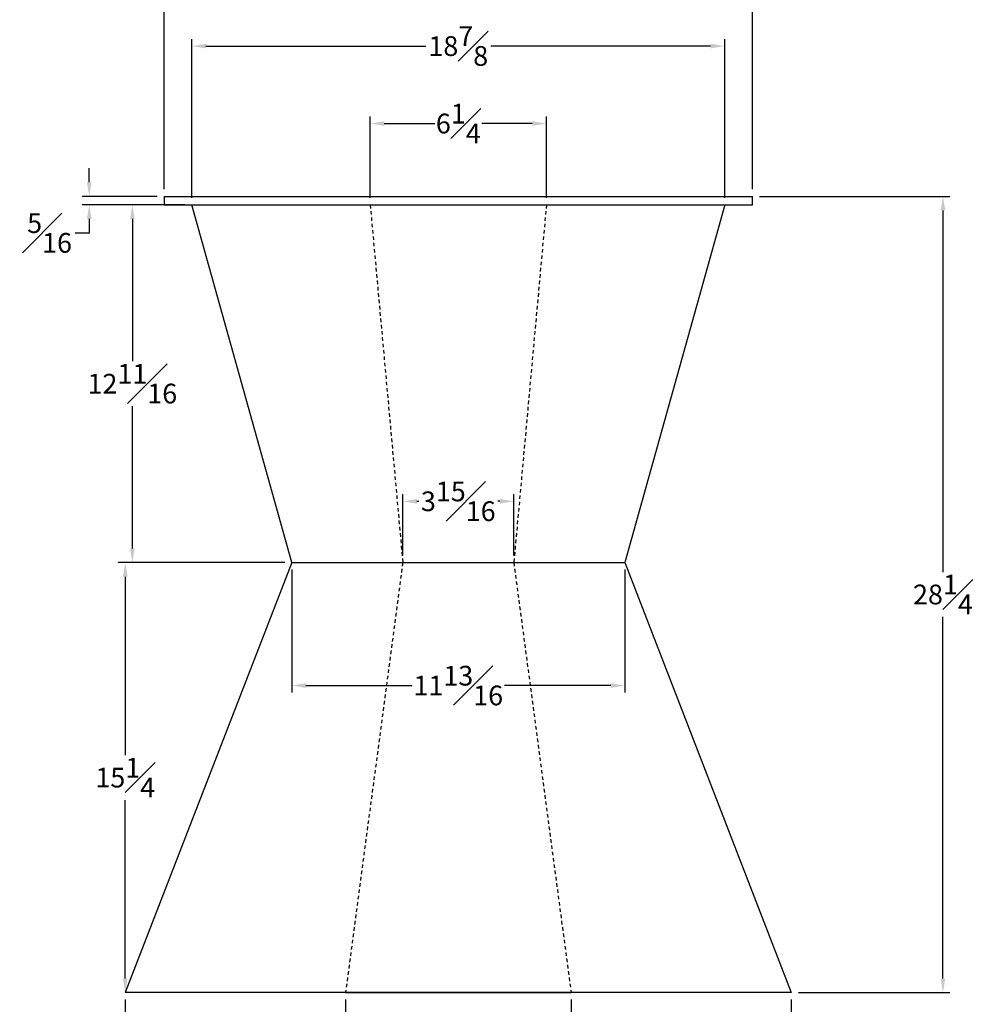
# Model space of a CAD drawing. Units: inches. Extents: x -8.1 to 56.3, y -1.6 to 78.2.
# Drawn here: x -3.9 to 30.2, y 16.4 to 51.4 of the extents above; entities that cross this region are included whole.
import ezdxf

# ---------------------------------------------------------------- set-up
doc = ezdxf.new("R2010")
doc.units = ezdxf.units.IN
doc.header["$MEASUREMENT"] = 0
doc.linetypes.add('HIDDEN2', pattern=[0.1875, 0.125, -0.0625])
doc.styles.get("Standard").update_dxf_attribs({"font": 'arial_0.ttf'})
doc.dimstyles.new('New OWP', dxfattribs={"dimtxt": 0.7, "dimasz": 0.5, "dimexe": 0.25, "dimexo": 0.25, "dimgap": 0.09, "dimtad": 0, "dimtih": 1, "dimtoh": 1, "dimdec": 4, "dimrnd": 0.0625, "dimzin": 0, "dimdsep": 46, "dimlunit": 5, "dimtxsty": 'Standard', "dimcen": 0, "dimadec": 0, "dimazin": 0, "dimtfac": 1, "dimtdec": 4, "dimtofl": 0, "dimtmove": 0, "dimatfit": 3, "dimfxl": 1, "dimfrac": 1, "dimtolj": 1, "dimtzin": 0, "dimarcsym": 0})

# ---------------------------------------------------------------- blocks, each defined once
blk = doc.blocks.new('*D5')
at = {"color": 0, "lineweight": -2, "transparency": 16777216}
for p, q in [((-0.121, 16.602), (-0.121, 9.536)), ((23.501, 16.602), (23.501, 9.536)), ((0.379, 9.786), (10.491, 9.786)), ((23.001, 9.786), (12.889, 9.786))]:
    blk.add_line(p, q, dxfattribs=at)
at = {"color": 0, "transparency": 16777216}
for points in [[(0.379, 9.869), (0.379, 9.703), (-0.121, 9.786)], [(23.001, 9.869), (23.001, 9.703), (23.501, 9.786)]]:
    blk.add_solid(points, dxfattribs=at)
at = {"layer": 'Defpoints', "color": 0, "transparency": 16777216}
for p in [(-0.121, 16.852), (23.501, 16.852), (-0.121, 9.786)]:
    blk.add_point(p, dxfattribs=at)
at = {"color": 0, "transparency": 16777216, "insert": (11.69, 9.786), "char_height": 0.7, "attachment_point": 5}
blk.add_mtext('\\A1;23{\\H1.000000x;\\S5#8;}', dxfattribs=at)
blk = doc.blocks.new('*D6')
at = {"color": 0, "lineweight": -2, "transparency": 16777216}
for p, q in [((7.69, 16.602), (7.69, 13.198)), ((15.69, 16.602), (15.69, 13.198)), ((8.19, 13.448), (11.37, 13.448)), ((15.19, 13.448), (12.011, 13.448))]:
    blk.add_line(p, q, dxfattribs=at)
at = {"color": 0, "transparency": 16777216}
for points in [[(8.19, 13.531), (8.19, 13.365), (7.69, 13.448)], [(15.19, 13.531), (15.19, 13.365), (15.69, 13.448)]]:
    blk.add_solid(points, dxfattribs=at)
at = {"layer": 'Defpoints', "color": 0, "transparency": 16777216}
for p in [(7.69, 16.852), (15.69, 16.852), (7.69, 13.448)]:
    blk.add_point(p, dxfattribs=at)
at = {"color": 0, "transparency": 16777216, "insert": (11.69, 13.448), "char_height": 0.7, "attachment_point": 5}
blk.add_mtext('\\A1;8', dxfattribs=at)
blk = doc.blocks.new('*D7')
at = {"color": 0, "lineweight": -2, "transparency": 16777216}
for p, q in [((5.785, 31.858), (5.785, 27.495)), ((17.596, 31.858), (17.596, 27.495)), ((6.285, 27.745), (10.056, 27.745)), ((17.096, 27.745), (13.324, 27.745))]:
    blk.add_line(p, q, dxfattribs=at)
at = {"color": 0, "transparency": 16777216}
for points in [[(6.285, 27.829), (6.285, 27.662), (5.785, 27.745)], [(17.096, 27.829), (17.096, 27.662), (17.596, 27.745)]]:
    blk.add_solid(points, dxfattribs=at)
at = {"layer": 'Defpoints', "color": 0, "transparency": 16777216}
for p in [(5.785, 32.108), (17.596, 32.108), (5.785, 27.745)]:
    blk.add_point(p, dxfattribs=at)
at = {"color": 0, "transparency": 16777216, "insert": (11.69, 27.745), "char_height": 0.7, "attachment_point": 5}
blk.add_mtext('\\A1;11{\\H1.000000x;\\S13#16;}', dxfattribs=at)
blk = doc.blocks.new('*D8')
at = {"color": 0, "lineweight": -2, "transparency": 16777216}
for p, q in [((9.722, 32.358), (9.722, 34.532)), ((10.222, 34.282), (10.293, 34.282)), ((13.159, 34.282), (13.088, 34.282)), ((13.659, 32.358), (13.659, 34.532))]:
    blk.add_line(p, q, dxfattribs=at)
at = {"color": 0, "transparency": 16777216}
for points in [[(10.222, 34.365), (10.222, 34.198), (9.722, 34.282)], [(13.159, 34.365), (13.159, 34.198), (13.659, 34.282)]]:
    blk.add_solid(points, dxfattribs=at)
at = {"layer": 'Defpoints', "color": 0, "transparency": 16777216}
for p in [(13.659, 34.282), (9.722, 32.108), (13.659, 32.108)]:
    blk.add_point(p, dxfattribs=at)
at = {"color": 0, "transparency": 16777216, "insert": (11.69, 34.282), "char_height": 0.7, "attachment_point": 5}
blk.add_mtext('\\A1;3{\\H1.000000x;\\S15#16;}', dxfattribs=at)
blk = doc.blocks.new('*D9')
at = {"color": 0, "lineweight": -2, "transparency": 16777216}
for p, q in [((22.373, 45.1), (29.129, 45.1)), ((28.879, 44.6), (28.879, 31.773)), ((28.879, 17.352), (28.879, 30.178)), ((23.751, 16.852), (29.129, 16.852))]:
    blk.add_line(p, q, dxfattribs=at)
at = {"color": 0, "transparency": 16777216}
for points in [[(28.796, 44.6), (28.963, 44.6), (28.879, 45.1)], [(28.796, 17.352), (28.963, 17.352), (28.879, 16.852)]]:
    blk.add_solid(points, dxfattribs=at)
at = {"layer": 'Defpoints', "color": 0, "transparency": 16777216}
for p in [(22.123, 45.1), (23.501, 16.852), (28.879, 16.852)]:
    blk.add_point(p, dxfattribs=at)
at = {"color": 0, "transparency": 16777216, "insert": (28.879, 30.976), "char_height": 0.7, "attachment_point": 5}
blk.add_mtext('\\A1;28{\\H1.000000x;\\S1#4;}', dxfattribs=at)
blk = doc.blocks.new('*D10')
at = {"color": 0, "lineweight": -2, "transparency": 16777216}
for p, q in [((-1.399, 45.6), (-1.399, 46.1)), ((1.007, 45.1), (-1.649, 45.1)), ((1.007, 44.8), (-1.649, 44.8)), ((-1.399, 44.3), (-1.399, 43.8)), ((-1.399, 43.8), (-1.899, 43.8))]:
    blk.add_line(p, q, dxfattribs=at)
at = {"color": 0, "transparency": 16777216}
for points in [[(-1.482, 45.6), (-1.315, 45.6), (-1.399, 45.1)], [(-1.482, 44.3), (-1.315, 44.3), (-1.399, 44.8)]]:
    blk.add_solid(points, dxfattribs=at)
at = {"layer": 'Defpoints', "color": 0, "transparency": 16777216}
for p in [(1.257, 45.1), (-1.399, 44.8), (1.257, 44.8)]:
    blk.add_point(p, dxfattribs=at)
at = {"color": 0, "transparency": 16777216, "insert": (-2.806, 43.8), "char_height": 0.7, "attachment_point": 5}
blk.add_mtext('\\A1;{\\H1.000000x;\\S5#16;}', dxfattribs=at)
blk = doc.blocks.new('*D11')
at = {"color": 0, "lineweight": -2, "transparency": 16777216}
for p, q in [((1.992, 44.8), (-0.12, 44.8)), ((0.13, 44.3), (0.13, 39.252)), ((0.13, 32.608), (0.13, 37.655)), ((5.535, 32.108), (-0.12, 32.108))]:
    blk.add_line(p, q, dxfattribs=at)
at = {"color": 0, "transparency": 16777216}
for points in [[(0.046, 44.3), (0.213, 44.3), (0.13, 44.8)], [(0.046, 32.608), (0.213, 32.608), (0.13, 32.108)]]:
    blk.add_solid(points, dxfattribs=at)
at = {"layer": 'Defpoints', "color": 0, "transparency": 16777216}
for p in [(2.242, 44.8), (0.13, 32.108), (5.785, 32.108)]:
    blk.add_point(p, dxfattribs=at)
at = {"color": 0, "transparency": 16777216, "insert": (0.13, 38.454), "char_height": 0.7, "attachment_point": 5}
blk.add_mtext('\\A1;12{\\H1.000000x;\\S11#16;}', dxfattribs=at)
blk = doc.blocks.new('*D12')
at = {"color": 0, "lineweight": -2, "transparency": 16777216}
for p, q in [((8.565, 45.05), (8.565, 47.934)), ((14.815, 45.05), (14.815, 47.934)), ((9.065, 47.684), (10.859, 47.684)), ((14.315, 47.684), (12.522, 47.684))]:
    blk.add_line(p, q, dxfattribs=at)
at = {"color": 0, "transparency": 16777216}
for points in [[(9.065, 47.768), (9.065, 47.601), (8.565, 47.684)], [(14.315, 47.768), (14.315, 47.601), (14.815, 47.684)]]:
    blk.add_solid(points, dxfattribs=at)
at = {"layer": 'Defpoints', "color": 0, "transparency": 16777216}
for p in [(8.565, 47.684), (8.565, 44.8), (14.815, 44.8)]:
    blk.add_point(p, dxfattribs=at)
at = {"color": 0, "transparency": 16777216, "insert": (11.69, 47.684), "char_height": 0.7, "attachment_point": 5}
blk.add_mtext('\\A1;6{\\H1.000000x;\\S1#4;}', dxfattribs=at)
blk = doc.blocks.new('*D18')
at = {"color": 0, "lineweight": -2, "transparency": 16777216}
for p, q in [((2.242, 45.05), (2.242, 50.682)), ((21.139, 45.05), (21.139, 50.682)), ((2.742, 50.432), (10.536, 50.432)), ((20.639, 50.432), (12.845, 50.432))]:
    blk.add_line(p, q, dxfattribs=at)
at = {"color": 0, "transparency": 16777216}
for points in [[(2.742, 50.515), (2.742, 50.349), (2.242, 50.432)], [(20.639, 50.515), (20.639, 50.349), (21.139, 50.432)]]:
    blk.add_solid(points, dxfattribs=at)
at = {"layer": 'Defpoints', "color": 0, "transparency": 16777216}
for p in [(2.242, 50.432), (2.242, 44.8), (21.139, 44.8)]:
    blk.add_point(p, dxfattribs=at)
at = {"color": 0, "transparency": 16777216, "insert": (11.69, 50.432), "char_height": 0.7, "attachment_point": 5}
blk.add_mtext('\\A1;18{\\H1.000000x;\\S7#8;}', dxfattribs=at)
blk = doc.blocks.new('*D19')
at = {"color": 0, "lineweight": -2, "transparency": 16777216}
for p, q in [((1.257, 45.35), (1.257, 53.49)), ((22.123, 45.35), (22.123, 53.49)), ((1.757, 53.24), (10.497, 53.24)), ((21.623, 53.24), (12.884, 53.24))]:
    blk.add_line(p, q, dxfattribs=at)
at = {"color": 0, "transparency": 16777216}
for points in [[(1.757, 53.323), (1.757, 53.156), (1.257, 53.24)], [(21.623, 53.323), (21.623, 53.156), (22.123, 53.24)]]:
    blk.add_solid(points, dxfattribs=at)
at = {"layer": 'Defpoints', "color": 0, "transparency": 16777216}
for p in [(22.123, 53.24), (1.257, 45.1), (22.123, 45.1)]:
    blk.add_point(p, dxfattribs=at)
at = {"color": 0, "transparency": 16777216, "insert": (11.69, 53.24), "char_height": 0.7, "attachment_point": 5}
blk.add_mtext('\\A1;20{\\H1.000000x;\\S7#8;}', dxfattribs=at)
blk = doc.blocks.new('*D40')
at = {"color": 0, "lineweight": -2, "transparency": 16777216}
for p, q in [((5.535, 32.108), (-0.371, 32.108)), ((-0.121, 31.608), (-0.121, 25.277)), ((-0.121, 17.352), (-0.121, 23.682))]:
    blk.add_line(p, q, dxfattribs=at)
at = {"color": 0, "transparency": 16777216}
for points in [[(-0.204, 31.608), (-0.037, 31.608), (-0.121, 32.108)], [(-0.204, 17.352), (-0.037, 17.352), (-0.121, 16.852)]]:
    blk.add_solid(points, dxfattribs=at)
at = {"layer": 'Defpoints', "color": 0, "transparency": 16777216}
for p in [(5.785, 32.108), (-0.121, 16.852), (-0.121, 16.852)]:
    blk.add_point(p, dxfattribs=at)
at = {"color": 0, "transparency": 16777216, "insert": (-0.121, 24.48), "char_height": 0.7, "attachment_point": 5}
blk.add_mtext('\\A1;15{\\H1.000000x;\\S1#4;}', dxfattribs=at)

msp = doc.modelspace()

# ---------------------------------------------------------------- linework, layer by layer
for p, q in [((1.25731, 45.09968), (22.12345, 45.09968)), ((1.25731, 45.09968), (1.25731, 44.79968)), ((22.12345, 44.79968), (22.12345, 45.09968)), ((1.25731, 44.79968), (22.12345, 44.79968)), ((2.24156, 44.79968), (21.1392, 44.79968)), ((5.78487, 32.10755), (2.24156, 44.79968)), ((8.56538, 44.79968), (14.81538, 44.79968)), ((8.56538, 44.79968), (14.81538, 44.79968)), ((21.1392, 44.79968), (17.59589, 32.10755)), ((5.78487, 32.10755), (-0.12064, 16.85165)), ((5.78487, 32.10755), (17.59589, 32.10755)), ((17.59589, 32.10755), (23.5014, 16.85165)), ((23.5014, 16.85165), (-0.12064, 16.85165)), ((7.69038, 16.85165), (15.69038, 16.85165))]:
    msp.add_line(p, q)
at = {"linetype": 'HIDDEN2'}
for p, q in [((8.56538, 44.79968), (9.72188, 32.10755)), ((14.81538, 44.79968), (13.65888, 32.10755)), ((9.72188, 32.10755), (7.69038, 16.85165)), ((9.72188, 32.10755), (13.65888, 32.10755)), ((13.65888, 32.10755), (15.69038, 16.85165))]:
    msp.add_line(p, q, dxfattribs=at)

# ---------------------------------------------------------------- dimensions: what is measured, and where the dimension line sits
for base, p1, p2, picture, middle in [((22.12345, 53.23954), (1.25731, 45.09968), (22.12345, 45.09968), '*D19', (11.69038, 53.23954)), ((2.24156, 50.43216), (21.1392, 44.79968), (2.24156, 44.79968), '*D18', (11.69038, 50.43216)), ((8.56538, 47.68439), (14.81538, 44.79968), (8.56538, 44.79968), '*D12', (11.69038, 47.68439)), ((5.78487, 27.7453), (17.59589, 32.10755), (5.78487, 32.10755), '*D7', (11.69038, 27.7453)), ((-0.12064, 9.78605), (23.5014, 16.85165), (-0.12064, 16.85165), '*D5', (11.69038, 9.78605)), ((7.69038, 13.44805), (15.69038, 16.85165), (7.69038, 16.85165), '*D6', (11.69038, 13.44805))]:
    dim = msp.add_linear_dim(base=base, p1=p1, p2=p2, dimstyle='New OWP')
    dim.commit()
    dim.dimension.update_dxf_attribs({"geometry": picture, "text_midpoint": middle})
for base, p1, p2, picture, middle in [((-1.39864, 44.79968), (1.25731, 45.09968), (1.25731, 44.79968), '*D10', (-2.80554, 43.79968)), ((28.87934, 16.85165), (22.12345, 45.09968), (23.5014, 16.85165), '*D9', (28.87934, 30.97566)), ((0.12958, 32.10755), (2.24156, 44.79968), (5.78487, 32.10755), '*D11', (0.12958, 38.45362)), ((-0.12064, 16.85165), (5.78487, 32.10755), (-0.12064, 16.85165), '*D40', (-0.12064, 24.4796))]:
    dim = msp.add_linear_dim(base=base, p1=p1, p2=p2, angle=90, dimstyle='New OWP')
    dim.commit()
    dim.dimension.update_dxf_attribs({"geometry": picture, "text_midpoint": middle})
dim = msp.add_linear_dim(base=(13.65888, 34.28164), p1=(9.72188, 32.10755), p2=(13.65888, 32.10755), dimstyle='New OWP')
dim.commit()
dim.dimension.update_dxf_attribs({"geometry": '*D8', "text_midpoint": (11.69038, 34.28164), "dimtype": 160})

doc.saveas('drawing.dxf')
